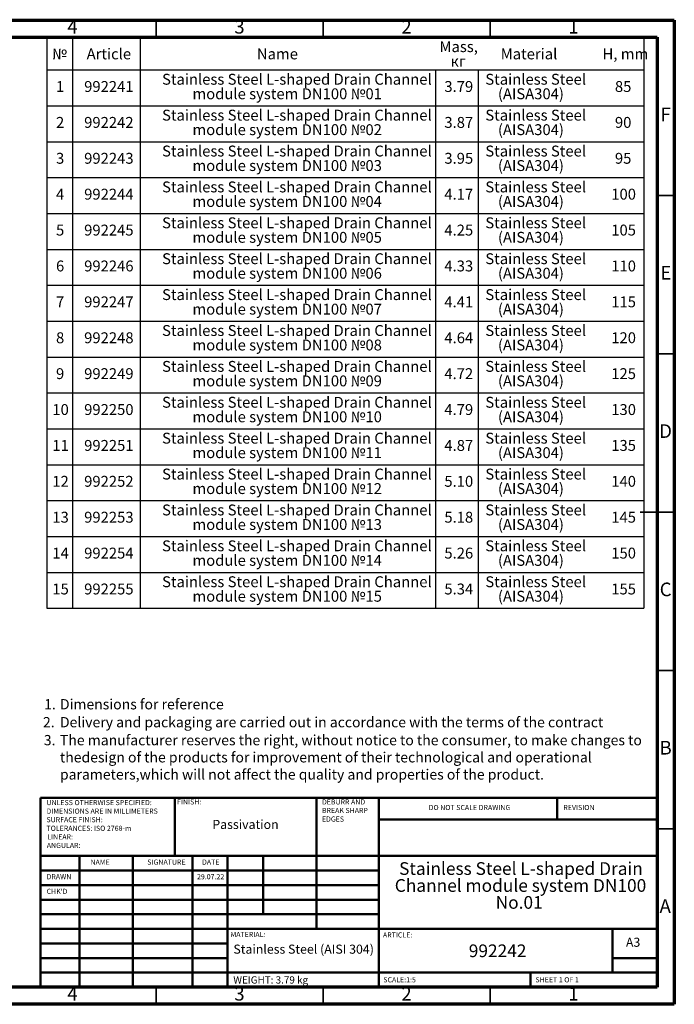
# Model space of a CAD drawing. Units: millimetres. Extents: x 15 to 415, y 5 to 311.
# Drawn here: x 224 to 415, y 5 to 292 of the extents above; entities that cross this region are included whole.
import ezdxf

# ---------------------------------------------------------------- set-up
doc = ezdxf.new("R2010")
doc.units = ezdxf.units.MM
doc.layers.add('FORMAT', color=7, linetype='Continuous')
doc.layers.add('ПРОФ', color=7, linetype='Continuous')
doc.styles.add('SLDTEXTSTYLE0', font='TXT', dxfattribs={"width": 0.7})
doc.styles.add('SLDTEXTSTYLE1', font='TXT', dxfattribs={"width": 0.75})
doc.styles.add('SLDTEXTSTYLE2', font='TXT', dxfattribs={"width": 0.640686})
doc.styles.add('SLDTEXTSTYLE3', font='TXT', dxfattribs={"width": 0.65})
doc.styles.add('SLDTEXTSTYLE4', font='TXT', dxfattribs={"width": 0.7, "bigfont": 'bigfont'})

msp = doc.modelspace()

# ---------------------------------------------------------------- linework, layer by layer
at = {"color": 7, "linetype": 'Continuous', "lineweight": 70}
for p, q in [((15, 292), (415, 292)), ((415, 292), (415, 5)), ((20, 287), (410, 287)), ((410, 287), (410, 10)), ((410, 10), (20, 10)), ((415, 5), (15, 5))]:
    msp.add_line(p, q, dxfattribs=at)
at = {"color": 7, "linetype": 'Continuous', "lineweight": 35}
for p, q in [((263.75, 287), (263.75, 292)), ((312.5, 287), (312.5, 292)), ((361.25, 287), (361.25, 292)), ((410, 240.833), (415, 240.833)), ((410, 194.667), (415, 194.667)), ((415.001, 148.5), (404.999, 148.5)), ((410, 102.333), (415, 102.333)), ((410, 56.167), (415, 56.167)), ((263.75, 10), (263.75, 5)), ((312.5, 10), (312.5, 5)), ((361.25, 10), (361.25, 5))]:
    msp.add_line(p, q, dxfattribs=at)
at = {"color": 7, "linetype": 'Continuous', "lineweight": 50}
for p, q in [((230, 65.25), (410, 65.25)), ((230, 65.25), (230, 10)), ((269.189, 48.25), (269.189, 65.25)), ((310.6, 65.25), (310.6, 27)), ((328.8, 65.25), (328.8, 10)), ((380.8, 58.875), (380.8, 65.25)), ((410, 58.875), (328.8, 58.875)), ((410, 48.25), (230, 48.25)), ((241.414, 48.25), (241.414, 10)), ((256.991, 48.25), (256.991, 10)), ((274.399, 48.25), (274.399, 10)), ((284.6, 10), (284.6, 48.25)), ((295, 31.25), (295, 48.25)), ((328.8, 44), (230, 44)), ((328.8, 39.75), (230, 39.75)), ((328.8, 35.5), (230, 35.5)), ((328.8, 31.25), (230, 31.25)), ((284.6, 27), (230, 27)), ((284.6, 27), (410, 27)), ((397, 14.25), (397, 27)), ((284.6, 22.75), (230, 22.75)), ((284.6, 18.5), (230, 18.5)), ((410, 18.5), (397, 18.5)), ((230, 14.25), (410, 14.25)), ((373, 10), (373, 14.25))]:
    msp.add_line(p, q, dxfattribs=at)
at = {"layer": 'FORMAT', "color": 0}
for p, q in [((231.904, 287), (231.904, 277.489)), ((231.904, 287), (239.314, 287)), ((239.314, 287), (239.314, 277.489)), ((239.314, 287), (259.065, 287)), ((259.065, 287), (259.065, 277.489)), ((259.065, 287), (337.771, 287)), ((337.771, 287), (352.771, 287)), ((352.771, 287), (380.816, 287)), ((380.816, 287), (393.39, 287)), ((406.08, 287), (406.08, 277.489)), ((231.904, 277.489), (239.314, 277.489)), ((231.904, 277.489), (231.904, 267.022)), ((239.314, 277.489), (259.065, 277.489)), ((239.314, 277.489), (239.314, 267.022)), ((259.065, 277.489), (337.771, 277.489)), ((259.065, 277.489), (259.065, 267.022)), ((337.771, 277.489), (352.771, 277.489)), ((345.313, 277.489), (345.271, 120.489)), ((352.771, 277.489), (380.816, 277.489)), ((357.798, 277.489), (357.755, 120.489)), ((365.46, 277.489), (393.506, 277.489)), ((393.506, 277.489), (406.08, 277.489)), ((406.08, 277.489), (406.08, 267.022)), ((231.904, 267.022), (231.904, 256.556)), ((231.904, 267.022), (239.314, 267.022)), ((239.314, 267.022), (239.314, 256.556)), ((239.314, 267.022), (259.065, 267.022)), ((259.065, 267.022), (259.065, 256.556)), ((259.065, 267.022), (337.771, 267.022)), ((337.771, 267.022), (352.771, 267.022)), ((352.771, 267.022), (380.816, 267.022)), ((365.46, 267.022), (393.506, 267.022)), ((393.506, 267.022), (406.08, 267.022)), ((406.08, 267.022), (406.08, 256.556)), ((231.904, 256.556), (231.904, 246.089)), ((231.904, 256.556), (239.314, 256.556)), ((239.314, 256.556), (239.314, 246.089)), ((239.314, 256.556), (259.065, 256.556)), ((259.065, 256.556), (259.065, 246.089)), ((259.065, 256.556), (337.771, 256.556)), ((337.771, 256.556), (352.771, 256.556)), ((352.771, 256.556), (380.816, 256.556)), ((365.46, 256.556), (393.506, 256.556)), ((393.506, 256.556), (406.08, 256.556)), ((406.08, 256.556), (406.08, 246.089)), ((231.904, 246.089), (231.904, 235.622)), ((231.904, 246.089), (239.314, 246.089)), ((239.314, 246.089), (239.314, 235.622)), ((239.314, 246.089), (259.065, 246.089)), ((259.065, 246.089), (259.065, 235.622)), ((259.065, 246.089), (337.771, 246.089)), ((337.771, 246.089), (352.771, 246.089)), ((352.771, 246.089), (380.816, 246.089)), ((365.46, 246.089), (393.506, 246.089)), ((393.506, 246.089), (406.08, 246.089)), ((406.08, 246.089), (406.08, 235.622)), ((231.904, 235.622), (231.904, 225.156)), ((231.904, 235.622), (239.314, 235.622)), ((239.314, 235.622), (239.314, 225.156)), ((239.314, 235.622), (259.065, 235.622)), ((259.065, 235.622), (259.065, 225.156)), ((259.065, 235.622), (337.771, 235.622)), ((337.771, 235.622), (352.771, 235.622)), ((352.771, 235.622), (380.816, 235.622)), ((365.46, 235.622), (393.506, 235.622)), ((393.506, 235.622), (406.08, 235.622)), ((406.08, 235.622), (406.08, 225.156)), ((231.904, 225.156), (231.904, 214.689)), ((231.904, 225.156), (239.314, 225.156)), ((239.314, 225.156), (239.314, 214.689)), ((239.314, 225.156), (259.065, 225.156)), ((259.065, 225.156), (259.065, 214.689)), ((259.065, 225.156), (337.771, 225.156)), ((337.771, 225.156), (352.771, 225.156)), ((352.771, 225.156), (380.816, 225.156)), ((365.46, 225.156), (393.506, 225.156)), ((393.506, 225.156), (406.08, 225.156)), ((406.08, 225.156), (406.08, 214.689)), ((231.904, 214.689), (231.904, 204.222)), ((231.904, 214.689), (239.314, 214.689)), ((239.314, 214.689), (239.314, 204.222)), ((239.314, 214.689), (259.065, 214.689)), ((259.065, 214.689), (259.065, 204.222)), ((259.065, 214.689), (337.771, 214.689)), ((337.771, 214.689), (352.771, 214.689)), ((352.771, 214.689), (380.816, 214.689)), ((365.46, 214.689), (393.506, 214.689)), ((393.506, 214.689), (406.08, 214.689)), ((406.08, 214.689), (406.08, 204.222)), ((231.904, 204.222), (231.904, 193.756)), ((231.904, 204.222), (239.314, 204.222)), ((239.314, 204.222), (239.314, 193.756)), ((239.314, 204.222), (259.065, 204.222)), ((259.065, 204.222), (259.065, 193.756)), ((259.065, 204.222), (337.771, 204.222)), ((337.771, 204.222), (352.771, 204.222)), ((352.771, 204.222), (380.816, 204.222)), ((365.46, 204.222), (393.506, 204.222)), ((393.506, 204.222), (406.08, 204.222)), ((406.08, 204.222), (406.08, 193.756)), ((231.904, 193.756), (231.904, 183.289)), ((231.904, 193.756), (239.314, 193.756)), ((239.314, 193.756), (239.314, 183.289)), ((239.314, 193.756), (259.065, 193.756)), ((259.065, 193.756), (259.065, 183.289)), ((259.065, 193.756), (337.771, 193.756)), ((337.771, 193.756), (352.771, 193.756)), ((352.771, 193.756), (380.816, 193.756)), ((365.46, 193.756), (393.506, 193.756)), ((393.506, 193.756), (406.08, 193.756)), ((406.08, 193.756), (406.08, 183.289)), ((231.904, 183.289), (231.904, 172.822)), ((231.904, 183.289), (239.314, 183.289)), ((239.314, 183.289), (239.314, 172.822)), ((239.314, 183.289), (259.065, 183.289)), ((259.065, 183.289), (259.065, 172.822)), ((259.065, 183.289), (337.771, 183.289)), ((337.771, 183.289), (352.771, 183.289)), ((352.771, 183.289), (380.816, 183.289)), ((365.46, 183.289), (393.506, 183.289)), ((393.506, 183.289), (406.08, 183.289)), ((406.08, 183.289), (406.08, 172.822)), ((231.904, 172.822), (231.904, 162.356)), ((231.904, 172.822), (239.314, 172.822)), ((239.314, 172.822), (239.314, 162.356)), ((239.314, 172.822), (259.065, 172.822)), ((259.065, 172.822), (259.065, 162.356)), ((259.065, 172.822), (337.771, 172.822)), ((337.771, 172.822), (352.771, 172.822)), ((352.771, 172.822), (380.816, 172.822)), ((365.46, 172.822), (393.506, 172.822)), ((393.506, 172.822), (406.08, 172.822)), ((406.08, 172.822), (406.08, 162.356)), ((231.904, 162.356), (231.904, 151.889)), ((231.904, 162.356), (239.314, 162.356)), ((239.314, 162.356), (239.314, 151.889)), ((239.314, 162.356), (259.065, 162.356)), ((259.065, 162.356), (259.065, 151.889)), ((259.065, 162.356), (337.771, 162.356)), ((337.771, 162.356), (352.771, 162.356)), ((352.771, 162.356), (380.816, 162.356)), ((365.46, 162.356), (393.506, 162.356)), ((393.506, 162.356), (406.08, 162.356)), ((406.08, 162.356), (406.08, 151.889)), ((231.904, 151.889), (231.904, 141.422)), ((231.904, 151.889), (239.314, 151.889)), ((239.314, 151.889), (239.314, 141.422)), ((239.314, 151.889), (259.065, 151.889)), ((259.065, 151.889), (259.065, 141.422)), ((259.065, 151.889), (337.771, 151.889)), ((337.771, 151.889), (352.771, 151.889)), ((352.771, 151.889), (380.816, 151.889)), ((365.46, 151.889), (393.506, 151.889)), ((393.506, 151.889), (406.08, 151.889)), ((406.08, 151.889), (406.08, 141.422)), ((231.904, 141.422), (231.904, 130.956)), ((231.904, 141.422), (239.314, 141.422)), ((239.314, 141.422), (239.314, 130.956)), ((239.314, 141.422), (259.065, 141.422)), ((259.065, 141.422), (259.065, 130.956)), ((259.065, 141.422), (337.771, 141.422)), ((337.771, 141.422), (352.771, 141.422)), ((352.771, 141.422), (380.816, 141.422)), ((365.46, 141.422), (393.506, 141.422)), ((393.506, 141.422), (406.08, 141.422)), ((406.08, 141.422), (406.08, 130.956)), ((231.904, 130.956), (231.904, 120.489)), ((231.904, 130.956), (239.314, 130.956)), ((239.314, 130.956), (239.314, 120.489)), ((239.314, 130.956), (259.065, 130.956)), ((259.065, 130.956), (259.065, 120.489)), ((259.065, 130.956), (337.771, 130.956)), ((337.771, 130.956), (352.771, 130.956)), ((352.771, 130.956), (380.816, 130.956)), ((365.46, 130.956), (393.506, 130.956)), ((393.506, 130.956), (406.08, 130.956)), ((406.08, 130.956), (406.08, 120.489)), ((231.904, 120.489), (239.314, 120.489)), ((239.314, 120.489), (259.065, 120.489)), ((259.065, 120.489), (337.771, 120.489)), ((337.771, 120.489), (352.771, 120.489)), ((352.771, 120.489), (380.816, 120.489)), ((365.46, 120.489), (393.506, 120.489)), ((393.506, 120.489), (406.08, 120.489))]:
    msp.add_line(p, q, dxfattribs=at)

# ---------------------------------------------------------------- texts
at = {"color": 7, "linetype": 'Continuous', "lineweight": 0, "char_height": 3.969, "attachment_point": 2, "style": 'SLDTEXTSTYLE1'}
for s, insert in [('4', (239.335, 292.06)), ('3', (288.085, 292.06)), ('2', (336.835, 292.06)), ('1', (385.585, 292.06)), ('F', (412.458, 266.477)), ('E', (412.508, 220.31)), ('D', (412.453, 174.143)), ('C', (412.459, 127.977)), ('B', (412.471, 81.81)), ('A', (412.34, 35.643)), ('4', (239.335, 10.06)), ('3', (288.085, 10.06)), ('2', (336.835, 10.06)), ('1', (385.585, 10.06))]:
    msp.add_mtext(s, dxfattribs=dict(at, insert=insert))
at = {"color": 0, "linetype": 'Continuous', "lineweight": 0, "char_height": 1.5, "attachment_point": 1, "style": 'SLDTEXTSTYLE0'}
for s, insert, width in [('{\\fTimes New Roman|b0|i0|c0|p18;\\W1;\\C7;UNLESS OTHERWISE SPECIFIED:}', (231.754, 64.58), 34.45655), ('{\\fTimes New Roman|b0|i0|c0|p18;\\W1;\\C7;DEBURR AND}', (312.151, 64.774), 15.35257), ('{\\fTimes New Roman|b0|i0|c0|p18;\\W1;\\C7;DIMENSIONS ARE IN MILLIMETERS}', (231.754, 62.08), 41.82317), ('{\\fTimes New Roman|b0|i0|c0|p18;\\W1;\\C7;BREAK SHARP}', (312.151, 62.274), 17.27234), ('{\\fTimes New Roman|b0|i0|c0|p18;\\W1;\\C7;SURFACE FINISH:}', (231.754, 59.58), 21.13996), ('{\\fTimes New Roman|b0|i0|c0|p18;\\W1;\\C7;EDGES}', (312.151, 59.774), 7.35688), ('{\\fTimes New Roman|b0|i0|c0|p18;\\W1;\\C7;TOLERANCES: ISO 2768-m}', (231.754, 57.08), 28.56671), ('{\\fTimes New Roman|b0|i0|c0|p18;\\W1;\\C7;LINEAR:}', (231.977, 54.58), 8.36076), ('{\\fTimes New Roman|b0|i0|c0|p18;\\W1;\\C7;ANGULAR:}', (231.845, 52.08), 8.49087)]:
    msp.add_mtext(s, dxfattribs=dict(at, insert=insert, width=width))
at = {"color": 7, "linetype": 'Continuous', "lineweight": 0}
for s, insert, char_height, width, attachment_point, style in [('{\\fTimes New Roman|b0|i0|c0|p18;\\W1;FINISH:}', (269.868, 64.781), 1.5, 8.08904, 1, 'SLDTEXTSTYLE0'), ('{\\fTimes New Roman|b0|i0|c0|p18;\\W1;DO NOT SCALE DRAWING}', (355.212, 63.139), 1.5, 28.0869, 2, 'SLDTEXTSTYLE0'), ('{\\fTimes New Roman|b0|i0|c0|p18;\\W1;Passivation}', (289.841, 58.78), 2.64583, 21.18532, 2, 'SLDTEXTSTYLE0'), ('{\\fTimes New Roman|b0|i0|c0|p18;\\W1;NAME} ', (247.395, 47.205), 1.5, 17.11659, 2, 'SLDTEXTSTYLE0'), ('{\\fTimes New Roman|b0|i0|c0|p18;\\W1;SIGNATURE} ', (266.767, 47.213), 1.5, 11.73438, 2, 'SLDTEXTSTYLE0'), ('{\\fTimes New Roman|b0|i0|c0|p18;\\W1;DATE}', (279.693, 47.217), 1.5, 7.08945, 2, 'SLDTEXTSTYLE0'), ('{\\fTimes New Roman|b0|i0|c0|p18;\\W1;DRAWN}', (231.782, 42.958), 1.5, 6.9661, 1, 'SLDTEXTSTYLE2'), ('{\\fTimes New Roman|b0|i0|c0|p18;\\W1;29.07.22}', (279.657, 42.957), 1.4986, 10.68952, 2, 'SLDTEXTSTYLE1'), ("{\\fTimes New Roman|b0|i0|c0|p18;\\W1;CHK'D}", (231.788, 38.693), 1.5, 8.16007, 1, 'SLDTEXTSTYLE0'), ('{\\fTimes New Roman|b0|i0|c0|p18;\\W1;MATERIAL:}', (285.479, 26.122), 1.5, 8.81474, 1, 'SLDTEXTSTYLE0'), ('{\\fTimes New Roman|b0|i0|c0|p18;\\W1;ARTICLE:}', (329.953, 25.986), 1.5, 8.90039, 1, 'SLDTEXTSTYLE0'), ('{\\fTimes New Roman|b0|i0|c0|p18;\\W1;A3}', (400.871, 24.418), 2.64583, 4.93755, 1, 'SLDTEXTSTYLE0'), ('{\\fTimes New Roman|b0|i0|c0|p18;\\W1;Stainless Steel (AISI 304)}', (306.817, 22.403), 2.64583, 43.02619, 2, 'SLDTEXTSTYLE0'), ('{\\fTimes New Roman|b0|i0|c0|p18;\\W1;992242}', (355.009, 22.46), 3.70417, 17.73288, 1, 'SLDTEXTSTYLE0'), ('{\\fTimes New Roman|b0|i0|c0|p18;\\W1;WEIGHT: 3.79 kg}', (286.286, 13.165), 2.11667, 26.20301, 1, 'SLDTEXTSTYLE0'), ('{\\fTimes New Roman|b0|i0|c0|p18;\\W1;SCALE:1:5}', (330.074, 12.9), 1.5, 10.93119, 1, 'SLDTEXTSTYLE0'), ('{\\fTimes New Roman|b0|i0|c0|p18;\\W1;SHEET 1 OF 1}', (374.478, 12.9), 1.5, 13.10208, 1, 'SLDTEXTSTYLE3')]:
    msp.add_mtext(s, dxfattribs=dict(at, insert=insert, char_height=char_height, width=width, attachment_point=attachment_point, style=style))
at = {"layer": 'FORMAT', "color": 0, "char_height": 3.175, "attachment_point": 1}
for s, insert, style in [('Mass,', (346.452, 285.859), 'SLDTEXTSTYLE0'), ('№', (233.404, 283.743), 'SLDTEXTSTYLE4'), ('Article', (243.477, 283.743), 'SLDTEXTSTYLE0'), ('Name', (293.167, 283.743), 'SLDTEXTSTYLE0'), ('Material', (364.322, 283.743), 'SLDTEXTSTYLE0'), ('H, mm', (394.047, 283.743), 'SLDTEXTSTYLE0'), ('кг', (349.698, 281.626), 'SLDTEXTSTYLE4'), ('Stainless Steel L-shaped Drain Channel', (265.492, 276.349), 'SLDTEXTSTYLE0'), ('Stainless Steel', (359.842, 276.349), 'SLDTEXTSTYLE0'), ('1', (234.536, 274.232), 'SLDTEXTSTYLE0'), ('992241', (242.751, 274.232), 'SLDTEXTSTYLE0'), ('3.79', (347.881, 274.232), 'SLDTEXTSTYLE0'), ('85', (397.666, 274.232), 'SLDTEXTSTYLE0'), ('module system DN100 №01', (274.361, 272.115), 'SLDTEXTSTYLE4'), ('(AISA304)', (363.523, 272.115), 'SLDTEXTSTYLE0'), ('Stainless Steel L-shaped Drain Channel', (265.492, 265.882), 'SLDTEXTSTYLE0'), ('Stainless Steel', (359.842, 265.882), 'SLDTEXTSTYLE0'), ('2', (234.536, 263.765), 'SLDTEXTSTYLE0'), ('992242', (242.751, 263.765), 'SLDTEXTSTYLE0'), ('module system DN100 №02', (274.361, 261.649), 'SLDTEXTSTYLE4'), ('3.87', (347.881, 263.765), 'SLDTEXTSTYLE0'), ('(AISA304)', (363.523, 261.649), 'SLDTEXTSTYLE0'), ('90', (397.666, 263.765), 'SLDTEXTSTYLE0'), ('Stainless Steel L-shaped Drain Channel', (265.492, 255.415), 'SLDTEXTSTYLE0'), ('Stainless Steel', (359.842, 255.415), 'SLDTEXTSTYLE0'), ('3', (234.536, 253.299), 'SLDTEXTSTYLE0'), ('992243', (242.751, 253.299), 'SLDTEXTSTYLE0'), ('3.95', (347.881, 253.299), 'SLDTEXTSTYLE0'), ('95', (397.666, 253.299), 'SLDTEXTSTYLE0'), ('module system DN100 №03', (274.361, 251.182), 'SLDTEXTSTYLE4'), ('(AISA304)', (363.523, 251.182), 'SLDTEXTSTYLE0'), ('Stainless Steel L-shaped Drain Channel', (265.492, 244.949), 'SLDTEXTSTYLE0'), ('Stainless Steel', (359.842, 244.949), 'SLDTEXTSTYLE0'), ('4', (234.536, 242.832), 'SLDTEXTSTYLE0'), ('992244', (242.751, 242.832), 'SLDTEXTSTYLE0'), ('4.17', (347.881, 242.832), 'SLDTEXTSTYLE0'), ('100', (396.593, 242.832), 'SLDTEXTSTYLE0'), ('module system DN100 №04', (274.361, 240.715), 'SLDTEXTSTYLE4'), ('(AISA304)', (363.523, 240.715), 'SLDTEXTSTYLE0'), ('Stainless Steel L-shaped Drain Channel', (265.492, 234.482), 'SLDTEXTSTYLE0'), ('Stainless Steel', (359.842, 234.482), 'SLDTEXTSTYLE0'), ('5', (234.536, 232.365), 'SLDTEXTSTYLE0'), ('992245', (242.751, 232.365), 'SLDTEXTSTYLE0'), ('module system DN100 №05', (274.361, 230.249), 'SLDTEXTSTYLE4'), ('4.25', (347.881, 232.365), 'SLDTEXTSTYLE0'), ('(AISA304)', (363.523, 230.249), 'SLDTEXTSTYLE0'), ('105', (396.593, 232.365), 'SLDTEXTSTYLE0'), ('Stainless Steel L-shaped Drain Channel', (265.492, 224.015), 'SLDTEXTSTYLE0'), ('Stainless Steel', (359.842, 224.015), 'SLDTEXTSTYLE0'), ('6', (234.536, 221.899), 'SLDTEXTSTYLE0'), ('992246', (242.751, 221.899), 'SLDTEXTSTYLE0'), ('4.33', (347.881, 221.899), 'SLDTEXTSTYLE0'), ('110', (396.593, 221.899), 'SLDTEXTSTYLE0'), ('module system DN100 №06', (274.361, 219.782), 'SLDTEXTSTYLE4'), ('(AISA304)', (363.523, 219.782), 'SLDTEXTSTYLE0'), ('Stainless Steel L-shaped Drain Channel', (265.492, 213.549), 'SLDTEXTSTYLE0'), ('Stainless Steel', (359.842, 213.549), 'SLDTEXTSTYLE0'), ('7', (234.536, 211.432), 'SLDTEXTSTYLE0'), ('992247', (242.751, 211.432), 'SLDTEXTSTYLE0'), ('4.41', (347.881, 211.432), 'SLDTEXTSTYLE0'), ('(AISA304)', (363.523, 209.315), 'SLDTEXTSTYLE0'), ('115', (396.593, 211.432), 'SLDTEXTSTYLE0'), ('module system DN100 №07', (274.361, 209.315), 'SLDTEXTSTYLE4'), ('8', (234.536, 200.965), 'SLDTEXTSTYLE0'), ('992248', (242.751, 200.965), 'SLDTEXTSTYLE0'), ('Stainless Steel L-shaped Drain Channel', (265.492, 203.082), 'SLDTEXTSTYLE0'), ('4.64', (347.881, 200.965), 'SLDTEXTSTYLE0'), ('Stainless Steel', (359.842, 203.082), 'SLDTEXTSTYLE0'), ('120', (396.593, 200.965), 'SLDTEXTSTYLE0'), ('module system DN100 №08', (274.361, 198.849), 'SLDTEXTSTYLE4'), ('(AISA304)', (363.523, 198.849), 'SLDTEXTSTYLE0'), ('Stainless Steel L-shaped Drain Channel', (265.492, 192.615), 'SLDTEXTSTYLE0'), ('Stainless Steel', (359.842, 192.615), 'SLDTEXTSTYLE0'), ('9', (234.536, 190.499), 'SLDTEXTSTYLE0'), ('992249', (242.751, 190.499), 'SLDTEXTSTYLE0'), ('4.72', (347.881, 190.499), 'SLDTEXTSTYLE0'), ('125', (396.593, 190.499), 'SLDTEXTSTYLE0'), ('module system DN100 №09', (274.361, 188.382), 'SLDTEXTSTYLE4'), ('(AISA304)', (363.523, 188.382), 'SLDTEXTSTYLE0'), ('Stainless Steel L-shaped Drain Channel', (265.492, 182.149), 'SLDTEXTSTYLE0'), ('Stainless Steel', (359.842, 182.149), 'SLDTEXTSTYLE0'), ('10', (233.463, 180.032), 'SLDTEXTSTYLE0'), ('992250', (242.751, 180.032), 'SLDTEXTSTYLE0'), ('module system DN100 №10', (274.361, 177.915), 'SLDTEXTSTYLE4'), ('4.79', (347.881, 180.032), 'SLDTEXTSTYLE0'), ('(AISA304)', (363.523, 177.915), 'SLDTEXTSTYLE0'), ('130', (396.593, 180.032), 'SLDTEXTSTYLE0'), ('11', (233.463, 169.565), 'SLDTEXTSTYLE0'), ('992251', (242.751, 169.565), 'SLDTEXTSTYLE0'), ('Stainless Steel L-shaped Drain Channel', (265.492, 171.682), 'SLDTEXTSTYLE0'), ('4.87', (347.881, 169.565), 'SLDTEXTSTYLE0'), ('Stainless Steel', (359.842, 171.682), 'SLDTEXTSTYLE0'), ('135', (396.593, 169.565), 'SLDTEXTSTYLE0'), ('module system DN100 №11', (274.361, 167.449), 'SLDTEXTSTYLE4'), ('(AISA304)', (363.523, 167.449), 'SLDTEXTSTYLE0'), ('Stainless Steel L-shaped Drain Channel', (265.492, 161.215), 'SLDTEXTSTYLE0'), ('Stainless Steel', (359.842, 161.215), 'SLDTEXTSTYLE0'), ('12', (233.463, 159.099), 'SLDTEXTSTYLE0'), ('992252', (242.751, 159.099), 'SLDTEXTSTYLE0'), ('5.10', (347.881, 159.099), 'SLDTEXTSTYLE0'), ('140', (396.593, 159.099), 'SLDTEXTSTYLE0'), ('module system DN100 №12', (274.361, 156.982), 'SLDTEXTSTYLE4'), ('(AISA304)', (363.523, 156.982), 'SLDTEXTSTYLE0'), ('Stainless Steel L-shaped Drain Channel', (265.492, 150.749), 'SLDTEXTSTYLE0'), ('Stainless Steel', (359.842, 150.749), 'SLDTEXTSTYLE0'), ('13', (233.463, 148.632), 'SLDTEXTSTYLE0'), ('992253', (242.751, 148.632), 'SLDTEXTSTYLE0'), ('module system DN100 №13', (274.361, 146.515), 'SLDTEXTSTYLE4'), ('5.18', (347.881, 148.632), 'SLDTEXTSTYLE0'), ('(AISA304)', (363.523, 146.515), 'SLDTEXTSTYLE0'), ('145', (396.593, 148.632), 'SLDTEXTSTYLE0'), ('14', (233.463, 138.165), 'SLDTEXTSTYLE0'), ('992254', (242.751, 138.165), 'SLDTEXTSTYLE0'), ('Stainless Steel L-shaped Drain Channel', (265.492, 140.282), 'SLDTEXTSTYLE0'), ('5.26', (347.881, 138.165), 'SLDTEXTSTYLE0'), ('Stainless Steel', (359.842, 140.282), 'SLDTEXTSTYLE0'), ('150', (396.593, 138.165), 'SLDTEXTSTYLE0'), ('module system DN100 №14', (274.361, 136.049), 'SLDTEXTSTYLE4'), ('(AISA304)', (363.523, 136.049), 'SLDTEXTSTYLE0'), ('Stainless Steel L-shaped Drain Channel', (265.492, 129.815), 'SLDTEXTSTYLE0'), ('Stainless Steel', (359.842, 129.815), 'SLDTEXTSTYLE0'), ('15', (233.463, 127.699), 'SLDTEXTSTYLE0'), ('992255', (242.751, 127.699), 'SLDTEXTSTYLE0'), ('5.34', (347.881, 127.699), 'SLDTEXTSTYLE0'), ('155', (396.593, 127.699), 'SLDTEXTSTYLE0'), ('module system DN100 №15', (274.361, 125.582), 'SLDTEXTSTYLE4'), ('(AISA304)', (363.523, 125.582), 'SLDTEXTSTYLE0')]:
    msp.add_mtext(s, dxfattribs=dict(at, insert=insert, style=style))
at = {"layer": 'FORMAT', "color": 0, "char_height": 3, "attachment_point": 1, "style": 'SLDTEXTSTYLE0'}
for s, insert, width in [('{\\fTimes New Roman|b0|i0|c0|p18;\\W1;\\C7;1.}', (231.082, 94.004), 3.74223), ('{\\fTimes New Roman|b0|i0|c0|p18;\\W1;\\C7;Dimensions for reference}', (235.685, 94.004), 48.22656), ('{\\fTimes New Roman|b0|i0|c0|p18;\\W1;\\C7;Delivery and packaging are carried out in accordance with the terms of the contract}', (235.685, 88.77), 168.21699), ('{\\fTimes New Roman|b0|i0|c0|p18;\\W1;\\C7;2.}', (230.727, 88.77), 3.62882), ('{\\fTimes New Roman|b0|i0|c0|p18;\\W1;\\C7;3.}', (230.976, 83.537), 4.53603), ('{\\fTimes New Roman|b0|i0|c0|p18;\\W1;\\C7;The manufacturer reserves the right, without notice to the consumer, to make changes} {\\fTimes New Roman|b0|i0|c0|p18;\\W1;\\C7;to thedesign of the products for improvement of their technological and operational parameters,which will not affect the quality and properties of the product.}', (235.685, 83.537), 171.44187)]:
    msp.add_mtext(s, dxfattribs=dict(at, insert=insert, width=width))
at = {"layer": 'FORMAT', "insert": (382.619, 63.141), "char_height": 1.5, "width": 9.70678, "attachment_point": 1, "style": 'SLDTEXTSTYLE0'}
msp.add_mtext('{\\fTimes New Roman|b0|i0|c0|p18;\\W1;\\C7;REVISION}', dxfattribs=at)
at = {"layer": 'ПРОФ', "color": 0, "char_height": 3.70417, "attachment_point": 2}
for s, insert, width, style in [('{\\fTimes New Roman|b0|i0|c0|p18;\\W1;\\C7;Stainless Steel L-shaped Drain}', (370.233, 46.442), 85.10833, 'SLDTEXTSTYLE0'), ('{\\fTimes New Roman|b0|i0|c0|p18;\\W1;\\C7;Channel module system DN100}', (370.106, 41.503), 79.70728, 'SLDTEXTSTYLE0'), ('{\\fTimes New Roman|b0|i0|c0|p18;\\W1;\\C7;No.\\fTimes New Roman|b0|i0|c128|p18;01}', (369.719, 36.564), 16.61925, 'SLDTEXTSTYLE4')]:
    msp.add_mtext(s, dxfattribs=dict(at, insert=insert, width=width, style=style))

doc.saveas('drawing.dxf')
